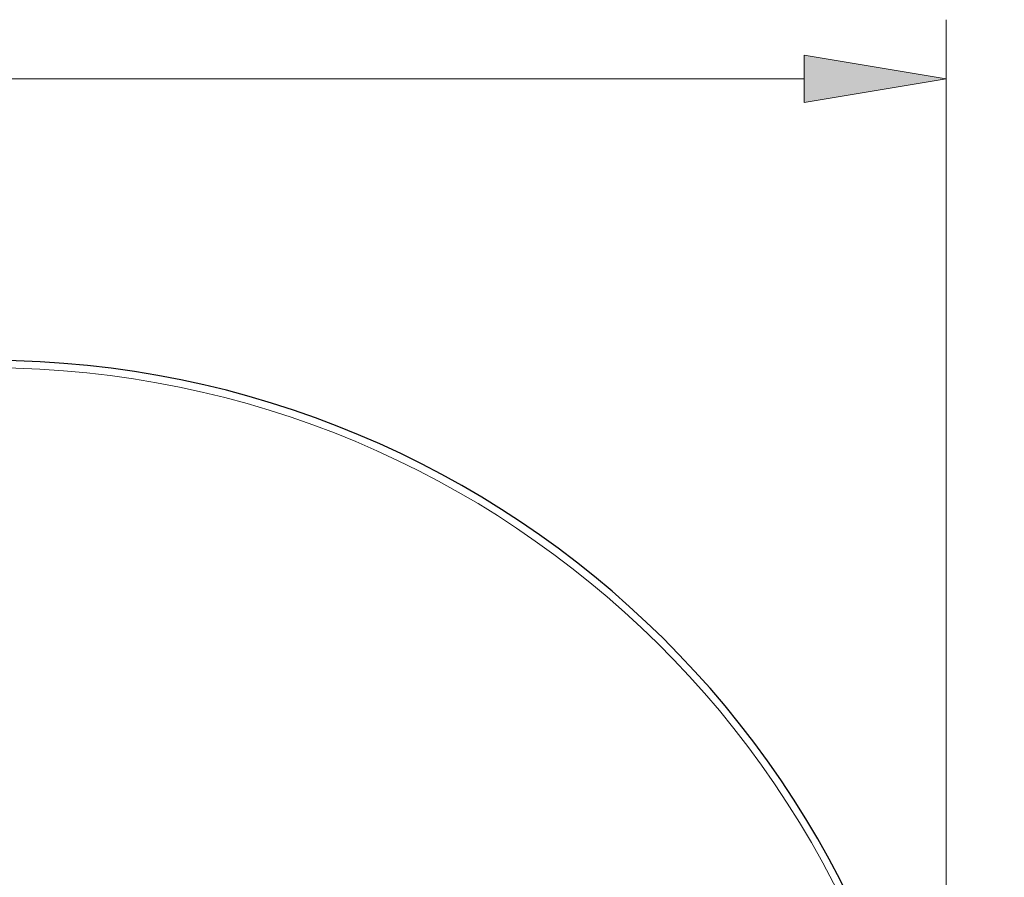
# Model space of a CAD drawing. Units: inches. Extents: x 5 to 63, y 5 to 46.9.
# Drawn here: x 24.4 to 32.7, y 28.8 to 36.1 of the extents above; entities that cross this region are included whole.
import ezdxf

# ---------------------------------------------------------------- set-up
doc = ezdxf.new("R2010")
doc.units = ezdxf.units.IN
doc.header["$MEASUREMENT"] = 0
for name, color, linetype, lineweight in [('benda', 7, 'Continuous', 30), ('BIDANG', 7, 'Continuous', 13), ('UKUR', 7, 'Continuous', 13)]:
    doc.layers.add(name, color=color, linetype=linetype, lineweight=lineweight)

# ---------------------------------------------------------------- blocks, each defined once
blk = doc.blocks.new('block 48')
at = {"layer": 'UKUR', "color": 7, "lineweight": 9}
blk.add_lwpolyline([(32.2552, 25.5912), (32.2552, 36.0755)], dxfattribs=at)
blk = doc.blocks.new('block 50')
at = {"layer": 'UKUR', "color": 7, "lineweight": 9}
blk.add_lwpolyline([(31.0553, 35.5756), (17.2553, 35.5756)], dxfattribs=at)
blk = doc.blocks.new('*U208')
at = {"layer": 'UKUR', "color": 7}
blk.add_solid([(31.0553, 35.3756), (31.0553, 35.7756), (32.2552, 35.5756)], dxfattribs=at)
blk = doc.blocks.new('block 51')
at = {"layer": 'UKUR', "lineweight": 0}
blk.add_lwpolyline([(31.0553, 35.7756), (31.0553, 35.3756), (32.2552, 35.5756), (31.0553, 35.7756)], dxfattribs=at)
at = {"layer": 'UKUR', "color": 7}
blk.add_blockref('*U208', (0, 0), dxfattribs=at)

msp = doc.modelspace()

# ---------------------------------------------------------------- linework, layer by layer
at = {"layer": 'benda'}
msp.add_open_spline([(25.1607, 17.0539), (29.5996, 17.6093), (32.7479, 21.6579), (32.1925, 26.0966), (31.6373, 30.5356), (27.5887, 33.6839), (23.1498, 33.1286), (18.7108, 32.5732), (15.5625, 28.5247), (16.1179, 24.0857), (16.5778, 20.4094), (19.4734, 17.5138), (23.1498, 17.0539)], degree=3, knots=[0, 0, 0, 0, 1, 1, 1, 2, 2, 2, 3, 3, 3, 4, 4, 4, 4], dxfattribs=at)
at = {"layer": 'BIDANG'}
msp.add_open_spline([(25.1523, 17.1163), (29.5567, 17.6668), (32.6809, 21.6838), (32.1303, 26.0883), (31.5796, 30.4927), (27.5627, 33.6169), (23.1583, 33.0662), (18.7537, 32.5157), (15.6295, 28.4987), (16.1802, 24.0943), (16.6364, 20.446), (19.5099, 17.5724), (23.1583, 17.1163)], degree=3, knots=[0, 0, 0, 0, 1, 1, 1, 2, 2, 2, 3, 3, 3, 4, 4, 4, 4], dxfattribs=at)

# ---------------------------------------------------------------- block references
at = {"layer": 'UKUR'}
for name in ['block 48', 'block 51', 'block 50']:
    msp.add_blockref(name, (0, 0), dxfattribs=at)

doc.saveas('drawing.dxf')
